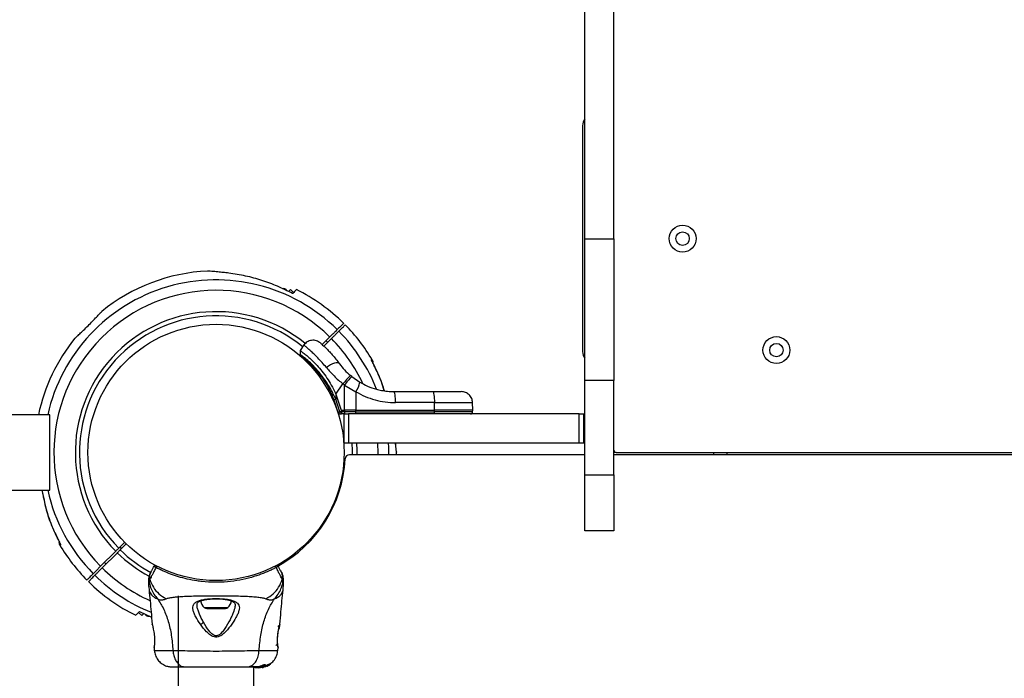
# Model space of a CAD drawing. Units: millimetres. Extents: x 2010 to 14193, y 1889 to 13004.
# Drawn here: x 5680 to 6119, y 6332 to 6626 of the extents above; entities that cross this region are included whole.
import ezdxf

# ---------------------------------------------------------------- set-up
doc = ezdxf.new("R2010")
doc.units = ezdxf.units.MM
doc.header["$LTSCALE"] = 500

msp = doc.modelspace()

# ---------------------------------------------------------------- linework, layer by layer
at = {"color": 7, "linetype": 'Continuous', "lineweight": 25}
for p, q in [((5932.1, 6528.39), (5932.1, 7228.91)), ((5945.1, 6528.39), (5945.1, 7226.87)), ((5931.1, 6578.87), (5931.1, 6478.12)), ((5932.1, 6528.39), (5945.1, 6528.39)), ((5932.1, 6465.18), (5932.1, 6528.39)), ((5945.1, 6528.39), (5945.1, 6465.18)), ((5800.75, 6505.87), (5799.85, 6504.97)), ((5802.16, 6504.45), (5800.75, 6505.87)), ((5818.39, 6484.62), (5814.98, 6481.21)), ((5815.72, 6480.53), (5819.1, 6483.91)), ((5806.81, 6481.08), (5805.06, 6478.57)), ((5817.4, 6482.22), (5816.69, 6482.92)), ((5805.06, 6478.59), (5805.07, 6476.89)), ((5807.97, 6474.2), (5807.55, 6473.78)), ((5808.26, 6473.07), (5808.71, 6473.53)), ((5838.41, 6471.35), (5838.37, 6471.43)), ((5828.11, 6466.96), (5827.57, 6467.4)), ((5828.11, 6466.96), (5831.75, 6464.43)), ((5821.03, 6459.12), (5824.22, 6463.68)), ((5824.84, 6463.16), (5824.22, 6463.68)), ((5824.85, 6452.03), (5824.84, 6463.16)), ((5824.84, 6463.16), (5825.59, 6462.67)), ((5825.59, 6462.67), (5829.94, 6460.21)), ((5945.1, 6465.18), (5932.1, 6465.18)), ((5932.1, 6423.12), (5932.1, 6465.18)), ((5945.1, 6423.12), (5945.1, 6465.18)), ((5821.03, 6459.12), (5823.49, 6452.03)), ((5821.03, 6459.12), (5821.03, 6456.95)), ((5829.94, 6460.21), (5829.95, 6452.03)), ((5846.98, 6460.28), (5864.28, 6460.28)), ((5820.15, 6456.81), (5820.24, 6456.62)), ((5820.18, 6456.59), (5821.94, 6451.04)), ((5822.8, 6451.27), (5821.03, 6456.95)), ((5865.01, 6455.37), (5847.71, 6455.37)), ((5865.01, 6452.03), (5865.01, 6455.37)), ((5882.09, 6452.03), (5882.03, 6455.37)), ((5693.4, 6449.97), (5583.4, 6449.97)), ((5693.4, 6416.27), (5693.4, 6449.97)), ((5823.49, 6451.27), (5822.8, 6451.27)), ((5822.91, 6450.28), (5823.57, 6450.28)), ((5823.49, 6452.03), (5824.85, 6452.03)), ((5823.49, 6452.03), (5823.49, 6451.27)), ((5824.85, 6451.27), (5823.49, 6451.27)), ((5824.75, 6450.28), (5823.57, 6450.28)), ((5824.75, 6437.28), (5824.75, 6450.28)), ((5824.75, 6450.28), (5826.75, 6450.28)), ((5825.6, 6452.03), (5824.85, 6452.03)), ((5824.85, 6452.03), (5824.85, 6451.27)), ((5829.95, 6451.27), (5824.85, 6451.27)), ((5829.95, 6452.03), (5825.6, 6452.03)), ((5826.75, 6450.28), (5826.75, 6437.28)), ((5929.6, 6450.28), (5826.75, 6450.28)), ((5829.95, 6451.27), (5829.95, 6452.03)), ((5829.95, 6452.03), (5865.01, 6452.03)), ((5829.95, 6451.27), (5865.01, 6451.27)), ((5865.01, 6451.27), (5865.01, 6452.03)), ((5882.09, 6452.03), (5865.01, 6452.03)), ((5882.08, 6451.27), (5882.09, 6452.03)), ((5929.6, 6437.28), (5929.6, 6450.28)), ((5929.6, 6450.28), (5931.6, 6450.28)), ((5931.6, 6450.28), (5931.6, 6437.28)), ((5931.6, 6450.28), (5932.1, 6450.28)), ((5710.53, 6436.12), (5710.45, 6436.12)), ((5826.75, 6437.28), (5824.75, 6437.28)), ((5929.6, 6437.28), (5826.75, 6437.28)), ((5848.07, 6433.27), (5847.71, 6437.28)), ((5931.6, 6437.28), (5929.6, 6437.28)), ((5932.1, 6437.28), (5931.6, 6437.28)), ((5932.1, 6432.12), (5827.18, 6432.12)), ((5946.1, 6433.12), (5945.1, 6433.12)), ((6315.05, 6432.12), (5945.1, 6432.12)), ((5946.1, 6433.12), (6689.1, 6433.12)), ((5989.6, 6433.12), (5989.6, 6432.12)), ((5995.6, 6432.12), (5995.6, 6433.12)), ((5710.45, 6430.12), (5710.53, 6430.12)), ((5932.1, 6423.12), (5945.1, 6423.12)), ((5932.1, 6398.12), (5932.1, 6423.12)), ((5945.1, 6423.12), (5945.1, 6398.12)), ((5583.4, 6416.27), (5693.4, 6416.27)), ((5690.52, 6413.27), (5690.52, 6413.25)), ((5945.1, 6398.12), (5932.1, 6398.12)), ((5696.79, 6394.9), (5696.84, 6394.82)), ((5726.95, 6393.17), (5724.16, 6390.39)), ((5724.87, 6389.68), (5727.65, 6392.47)), ((5722.85, 6389.08), (5716.11, 6382.34)), ((5716.81, 6381.63), (5723.56, 6388.37)), ((5725.48, 6390.29), (5724.77, 6391)), ((5717.8, 6384.03), (5718.51, 6383.33)), ((5740.75, 6381.81), (5740.69, 6381.85)), ((5740.69, 6381.84), (5740.72, 6381.77)), ((5740.75, 6381.81), (5740.72, 6381.77)), ((5740.77, 6381.8), (5740.75, 6381.81)), ((5741.37, 6382.28), (5741.42, 6382.26)), ((5741.42, 6382.26), (5741.44, 6382.25)), ((5796.74, 6379.65), (5797.06, 6379.11)), ((5737.6, 6373.28), (5737.69, 6371.62)), ((5797.51, 6371.62), (5797.6, 6373.28)), ((5750.75, 6369.12), (5750.75, 5428.82)), ((5733.04, 6361.79), (5734.46, 6360.38)), ((5733.47, 6362.22), (5738.83, 6359.66)), ((5734.46, 6360.38), (5735.35, 6361.28)), ((5763.45, 6363.53), (5771.76, 6363.53)), ((5739.15, 6356.41), (5739.12, 6356.54)), ((5796.09, 6356.54), (5796.07, 6356.47)), ((5739.94, 6346.17), (5740.06, 6344.75)), ((5795.15, 6344.75), (5795.27, 6346.17)), ((5795.19, 6346.73), (5795.21, 6346.54)), ((5795.25, 6346.35), (5795.25, 6346.36)), ((5791.48, 6338.83), (5791.68, 6338.85)), ((5791.48, 6338.46), (5791.48, 6338.83)), ((5791.68, 6338.85), (5791.68, 6338.85)), ((5791.68, 6338.85), (5791.68, 6338.49)), ((5791.69, 6338.49), (5791.69, 6338.85)), ((5784.45, 5419.17), (5784.45, 6337.43)), ((5785.03, 6337.43), (5785.03, 6337.13)), ((5785.03, 6337.13), (5785.12, 6337.13)), ((5785.12, 6337.13), (5785.12, 6337.43)), ((5786.39, 6337.13), (5785.12, 6337.13)), ((5785.88, 6337.45), (5785.88, 6337.14)), ((5786.57, 6337.15), (5786.39, 6337.13)), ((5786.64, 6337.13), (5786.39, 6337.13)), ((5786.89, 6337.28), (5786.46, 6337.28)), ((5786.64, 6337.13), (5788.19, 6337.28)), ((5787.15, 6337.13), (5786.8, 6337.13)), ((5787.8, 6337.28), (5787.42, 6337.28)), ((5787.5, 6337.15), (5788.49, 6337.28)), ((5787.95, 6337.28), (5787.52, 6337.24)), ((5789.68, 6337.81), (5787.95, 6337.28)), ((5787.95, 6337.28), (5788.19, 6337.28)), ((5788.16, 6337.19), (5788.62, 6337.26)), ((5788.19, 6337.28), (5789.82, 6337.77)), ((5788.67, 6337.28), (5788.32, 6337.22)), ((5788.49, 6337.28), (5789.83, 6337.68)), ((5788.62, 6337.26), (5788.72, 6337.28)), ((5790.09, 6337.82), (5789.34, 6337.59)), ((5789.58, 6338.08), (5789.58, 6338.45)), ((5789.68, 6338.15), (5789.68, 6337.81)), ((5789.75, 6338.02), (5790.09, 6338.16)), ((5789.79, 6338.19), (5789.9, 6338.16)), ((5789.79, 6337.85), (5789.79, 6338.19)), ((5789.9, 6337.82), (5789.79, 6337.85)), ((5789.9, 6338.16), (5789.9, 6338.15)), ((5789.9, 6338.16), (5789.9, 6337.82)), ((5789.9, 6337.81), (5789.9, 6338.15)), ((5790.09, 6338.16), (5790.09, 6337.82)), ((5790.26, 6337.76), (5790.5, 6337.83)), ((5790.3, 6337.8), (5790.32, 6337.79)), ((5790.33, 6337.79), (5790.33, 6337.86)), ((5790.61, 6337.88), (5790.84, 6338.03)), ((5790.78, 6338.04), (5790.96, 6338.07)), ((5790.84, 6338.03), (5790.84, 6338.03)), ((5791.07, 6338.12), (5791.6, 6338.43)), ((5791.68, 6338.49), (5791.48, 6338.46))]:
    msp.add_line(p, q, dxfattribs=at)
at = {"color": 8, "linetype": 'Continuous', "lineweight": 25}
for p, q in [((5837.22, 6474.46), (5837.26, 6474.44)), ((5882.08, 6451.27), (5865.01, 6451.27)), ((5848.15, 6432.12), (5848.07, 6433.27)), ((5690.52, 6413.25), (5690.62, 6413.09)), ((5697.98, 6391.79), (5697.94, 6391.81)), ((5762.33, 6363.97), (5772.87, 6363.97)), ((5739.95, 6346.17), (5739.95, 6346.36)), ((5795.25, 6346.24), (5795.26, 6346.17)), ((5790.5, 6337.93), (5790.5, 6337.83)), ((5790.61, 6337.98), (5790.61, 6337.88))]:
    msp.add_line(p, q, dxfattribs=at)
at = {"color": 7, "linetype": 'Continuous', "lineweight": 25, "flags": 128}
for points in [[(5822.72, 6472.63), (5822.37, 6472.92), (5821.84, 6473.07), (5821.18, 6473.06), (5820.4, 6472.89), (5819.54, 6472.58), (5818.64, 6472.14), (5817.74, 6471.59), (5816.89, 6470.95)], [(5847.71, 6455.37), (5847.69, 6456.33), (5847.65, 6457.25), (5847.58, 6458.1), (5847.49, 6458.85), (5847.38, 6459.45), (5847.26, 6459.91), (5847.12, 6460.19), (5846.98, 6460.28)], [(5864.28, 6460.28), (5864.42, 6460.19), (5864.55, 6459.91), (5864.68, 6459.45), (5864.79, 6458.85), (5864.88, 6458.1), (5864.95, 6457.25), (5864.99, 6456.33), (5865.01, 6455.37)]]:
    msp.add_lwpolyline(points, dxfattribs=at)
at = {"color": 8, "linetype": 'Continuous', "lineweight": 25, "flags": 128}
for points in [[(5828.53, 6432.12), (5828.53, 6434.04), (5828.4, 6437.28)], [(5830.26, 6437.28), (5830.39, 6434.07), (5830.39, 6432.12)], [(5839.92, 6432.12), (5839.93, 6432.87), (5839.81, 6437.28)], [(5844.46, 6437.28), (5844.53, 6435.49), (5844.56, 6432.12)], [(5848.09, 6433.43), (5848.09, 6433.42), (5848.07, 6433.27)]]:
    msp.add_lwpolyline(points, dxfattribs=at)
at = {"color": 7, "linetype": 'Continuous', "lineweight": 25}
for centre, radius in [((5975.75, 6528.5), 6), ((5975.75, 6528.5), 3), ((5767.6, 6433.12), 57.15), ((6017.6, 6478.77), 6), ((6017.6, 6478.77), 3)]:
    msp.add_circle(centre, radius, dxfattribs=at)
for centre, radius, start, end in [((5936.1, 6578.87), 5, 143.1301, 180), ((5767.6, 6433.12), 81, 92.6775, 129.0457), ((5767.6, 6433.12), 81, 45.3532, 63.733), ((5767.6, 6433.12), 72.33, 45.3961, 224.6039), ((5767.6, 6433.12), 81, 30.672, 44.6463), ((5767.6, 6433.12), 81, 141.016, 167.9934), ((5936.1, 6478.12), 5, 180, 216.8699), ((5856.7, 6437.77), 41.55, 134.5016, 141.4238), ((5857.82, 6438.08), 41.43, 135.8173, 142.7541), ((5821.94, 6466.14), 9.96, 323.4324, 350.0922), ((5824.43, 6447.61), 9.94, 110.0046, 115.3017), ((5822.91, 6451.28), 1, 193.8352, 270), ((5825.19, 6451.03), 2.4, 174.1859, 198.1268), ((5834.78, 6451.02), 9.93, 178.5795, 184.3015), ((5828.14, 6451.03), 1.83, 335.7713, 7.576), ((5863.2, 6451.03), 1.83, 335.7713, 7.576), ((5827.18, 6430.12), 2, 90, 177.1172), ((5946.1, 6434.12), 1, 180, 270), ((5767.6, 6433.12), 57.65, 298.5067, 357.1172), ((5767.6, 6433.12), 81, 210.672, 224.6463), ((5740.49, 6382.17), 0.5, 62.2402, 150), ((5741.26, 6381.78), 0.498, 69.2682, 178.2847), ((5793.94, 6381.78), 0.498, 1.7157, 110.7303), ((5794.71, 6382.17), 0.5, 30, 117.7598), ((5767.6, 6433.12), 81, 225.3532, 243.733), ((5765.96, 6367.93), 5.38, 191.0889, 227.529), ((5769.24, 6367.93), 5.38, 312.471, 349.0644), ((5763.45, 6365.19), 1.65, 227.529, 270), ((5771.76, 6365.19), 1.65, 270, 312.471)]:
    msp.add_arc(centre, radius, start, end, dxfattribs=at)
at = {"color": 8, "linetype": 'Continuous', "lineweight": 25}
for radius, start, end in [(76.97, 45.3722, 167.3544), (62.79, 50.6362, 224.5438), (60.94, 50.6463, 224.5299), (72.33, 25.0531, 44.6039), (76.97, 21.4767, 44.6278), (76.97, 192.6456, 224.6278), (62.79, 225.4562, 241.5598), (60.94, 225.4701, 241.5455), (76.97, 225.3722, 247.8538), (72.33, 225.3961, 245.8859)]:
    msp.add_arc((5767.6, 6433.12), radius, start, end, dxfattribs=at)
at = {"color": 7, "linetype": 'Continuous', "lineweight": 25}
for points, knots in [([(5773.27, 6513.11), (5772.44, 6513.21), (5770.76, 6513.4), (5768.17, 6513.66), (5765.79, 6513.88), (5764.27, 6514), (5763.67, 6514.04), (5763.8, 6514.03), (5763.82, 6514.03)], [0, 0, 0, 0, 0.182591, 0.368853, 0.61294, 0.810928, 0.976666, 1, 1, 1, 1]), ([(5801.74, 6504.03), (5799.52, 6505.14), (5795.07, 6507.37), (5788.03, 6509.95), (5780.75, 6511.99), (5775.77, 6512.73), (5773.27, 6513.11)], [0, 0, 0, 0, 0.2441878, 0.4905521, 0.7440077, 1, 1, 1, 1]), ([(5799.07, 6505.6), (5798.96, 6505.7), (5798.73, 6505.9), (5798.26, 6506.09), (5797.75, 6506.2), (5797.41, 6506.17), (5797.27, 6506.16)], [0, 0, 0, 0, 0.2157959, 0.4701458, 0.7798778, 1, 1, 1, 1]), ([(5803.43, 6505.72), (5803.44, 6505.73), (5803.45, 6505.74), (5803.19, 6505.48), (5802.65, 6504.95), (5802.09, 6504.39), (5801.76, 6504.05), (5801.74, 6504.03)], [0, 0, 0, 0, 0.146772, 0.421105, 0.701417, 0.98379, 1, 1, 1, 1]), ([(5704.64, 6484.08), (5704.64, 6484.08), (5704.52, 6483.97), (5704.94, 6484.36), (5705.93, 6485.26), (5707.55, 6486.77), (5709.48, 6488.64), (5711.54, 6490.69), (5713.48, 6492.69), (5715.11, 6494.41), (5716.19, 6495.58), (5716.69, 6496.14), (5716.61, 6496.04), (5716.59, 6496.02)], [0, 0, 0, 0, 0.002806, 0.110047, 0.217288, 0.324631, 0.432023, 0.539329, 0.64655, 0.75382, 0.861196, 0.968569, 1, 1, 1, 1]), ([(5824.52, 6490.75), (5824.47, 6490.7), (5824.38, 6490.6), (5823.59, 6489.82), (5822.63, 6488.86), (5821.88, 6488.11), (5821.67, 6487.9)], [0, 0, 0, 0, 0.294184, 0.5893895, 0.8836566, 1, 1, 1, 1]), ([(5822.38, 6487.19), (5823, 6487.82), (5824.27, 6489.08), (5825.01, 6489.82), (5825.26, 6490.07), (5825.22, 6490.03), (5825.21, 6490.03)], [0, 0, 0, 0, 0.368201, 0.74393, 0.961761, 1, 1, 1, 1]), ([(5821.67, 6487.9), (5821.49, 6487.72), (5821.12, 6487.35), (5820.16, 6486.39), (5819.21, 6485.43), (5818.6, 6484.83), (5818.39, 6484.62)], [0, 0, 0, 0, 0.283583, 0.567165, 0.850751, 1, 1, 1, 1]), ([(5819.1, 6483.91), (5819.5, 6484.31), (5820.29, 6485.11), (5821.35, 6486.16), (5822.04, 6486.85), (5822.29, 6487.11), (5822.38, 6487.19)], [0, 0, 0, 0, 0.283593, 0.567187, 0.850777, 1, 1, 1, 1]), ([(5814.14, 6481.95), (5813.58, 6482.33), (5812.73, 6482.91), (5811.35, 6483.18), (5810.25, 6483.17), (5809.18, 6482.91), (5807.9, 6482.31), (5807.22, 6481.53), (5806.78, 6481.03)], [0, 0, 0, 0, 0.238023, 0.367437, 0.5, 0.632563, 0.761977, 1, 1, 1, 1]), ([(5814.14, 6481.95), (5814.17, 6481.92), (5814.23, 6481.87), (5814.75, 6481.42), (5815.55, 6480.69), (5816.64, 6479.67), (5817.96, 6478.35), (5819.45, 6476.72), (5821.07, 6474.83), (5822.17, 6473.37), (5822.72, 6472.63)], [0, 0, 0, 0, 0.120699, 0.242644, 0.364597, 0.488861, 0.613896, 0.741014, 0.870026, 1, 1, 1, 1]), ([(5805.07, 6476.9), (5805.12, 6476.81), (5805.2, 6476.65), (5805.8, 6476.12), (5806.1, 6475.86)], [0, 0, 0, 0, 0.50226, 1, 1, 1, 1]), ([(5805.11, 6478.53), (5805.1, 6478.55), (5805.02, 6478.6), (5805.47, 6478.29), (5806.45, 6477.57), (5807.96, 6476.39), (5809.88, 6474.74), (5812.03, 6472.64), (5814.32, 6470.08), (5816.52, 6467.2), (5818.59, 6463.98), (5820.06, 6461.26), (5820.81, 6459.59), (5821.03, 6459.12)], [0, 0, 0, 0, 0.029968, 0.13746, 0.242197, 0.350002, 0.454063, 0.561368, 0.661494, 0.764745, 0.861516, 0.960814, 1, 1, 1, 1]), ([(5806.1, 6475.86), (5806.12, 6475.84), (5806.44, 6475.56), (5807.28, 6474.86), (5808.28, 6473.92), (5808.62, 6473.59)], [0, 0, 0, 0, 0.048881, 0.674214, 1, 1, 1, 1]), ([(5808.62, 6473.59), (5808.95, 6473.3), (5809.47, 6472.83), (5810.14, 6472.1), (5810.4, 6471.82)], [0, 0, 0, 0, 0.625561, 1, 1, 1, 1]), ([(5808.78, 6473.33), (5809.49, 6472.65), (5810.92, 6471.29), (5813.46, 6468.4), (5815.98, 6464.92), (5818.33, 6460.95), (5819.56, 6458.05), (5820.18, 6456.59)], [0, 0, 0, 0, 0.199641, 0.401143, 0.600483, 0.800573, 1, 1, 1, 1]), ([(5816.89, 6470.95), (5817.97, 6469.69), (5820.15, 6467.18), (5822.86, 6464.84), (5824.22, 6463.68)], [0, 0, 0, 0, 0.499841, 1, 1, 1, 1]), ([(5822.72, 6472.63), (5823.41, 6471.73), (5824.8, 6469.92), (5826.65, 6468.24), (5827.57, 6467.4)], [0, 0, 0, 0, 0.5021922, 1, 1, 1, 1]), ([(5838.37, 6471.43), (5838.07, 6472.01), (5837.69, 6472.73), (5837.27, 6473.56), (5837.11, 6473.92), (5836.98, 6474.21), (5836.91, 6474.43), (5836.89, 6474.63), (5837.11, 6474.48), (5837.18, 6474.47), (5837.22, 6474.46)], [0, 0, 0, 0, 0.250166, 0.312339, 0.375017, 0.437306, 0.499873, 0.561866, 0.749721, 1, 1, 1, 1]), ([(5837.57, 6473.27), (5837.58, 6473.39), (5837.59, 6473.72), (5837.46, 6474.13), (5837.3, 6474.37), (5837.26, 6474.44)], [0, 0, 0, 0, 0.279084, 0.817197, 1, 1, 1, 1]), ([(5838.43, 6471.36), (5838.26, 6471.67), (5837.98, 6472.21), (5837.68, 6472.79), (5837.56, 6473.06), (5837.49, 6473.21), (5837.46, 6473.29), (5837.48, 6473.27), (5837.48, 6473.26)], [0, 0, 0, 0, 0.324449, 0.560656, 0.6666, 0.764043, 0.921191, 1, 1, 1, 1]), ([(5842.75, 6460.61), (5842.43, 6461.61), (5841.68, 6463.99), (5840.32, 6467.37), (5839.18, 6469.71), (5838.68, 6470.72)], [0, 0, 0, 0, 0.290431, 0.693835, 1, 1, 1, 1]), ([(5831.75, 6464.43), (5832.89, 6463.82), (5835.25, 6462.55), (5838.53, 6461.43), (5841.51, 6460.75), (5844.13, 6460.36), (5846, 6460.31), (5846.98, 6460.28)], [0, 0, 0, 0, 0.24093, 0.501893, 0.648859, 0.814895, 1, 1, 1, 1]), ([(5829.94, 6460.21), (5831.32, 6459.47), (5834.07, 6457.99), (5838.51, 6456.5), (5843.07, 6455.54), (5846.16, 6455.43), (5847.71, 6455.37)], [0, 0, 0, 0, 0.251354, 0.502003, 0.750222, 1, 1, 1, 1]), ([(5864.28, 6460.28), (5865.16, 6460.28), (5866.9, 6460.28), (5869.34, 6460.28), (5871.55, 6460.28), (5873.47, 6460.28), (5875.02, 6460.28), (5876.16, 6460.28), (5876.89, 6460.28), (5876.98, 6460.28), (5877.03, 6460.28)], [0, 0, 0, 0, 0.125874, 0.250541, 0.375778, 0.500345, 0.625652, 0.750164, 0.8755, 1, 1, 1, 1]), ([(5882.03, 6455.37), (5881.95, 6455.99), (5881.83, 6456.94), (5881.2, 6458.09), (5880.56, 6458.87), (5879.76, 6459.5), (5878.61, 6460.11), (5877.65, 6460.21), (5877.03, 6460.28)], [0, 0, 0, 0, 0.239697, 0.368515, 0.5, 0.631485, 0.760303, 1, 1, 1, 1]), ([(5821.94, 6451.04), (5821.95, 6451.05), (5821.97, 6451.06), (5822.17, 6451.11), (5822.46, 6451.18), (5822.69, 6451.24), (5822.8, 6451.27)], [0, 0, 0, 0, 0.241429, 0.5, 0.758571, 1, 1, 1, 1]), ([(5823.49, 6451.27), (5823.49, 6451.15), (5823.49, 6450.95), (5823.5, 6450.72), (5823.52, 6450.52), (5823.54, 6450.35), (5823.55, 6450.29), (5823.56, 6450.28), (5823.57, 6450.28), (5823.57, 6450.28), (5823.57, 6450.28)], [0, 0, 0, 0, 0.2389758, 0.3679594, 0.4999765, 0.7490914, 0.9318975, 0.9792749, 0.9928814, 1, 1, 1, 1]), ([(5881.08, 6450.28), (5881.2, 6450.29), (5881.4, 6450.31), (5881.63, 6450.44), (5881.79, 6450.56), (5881.92, 6450.72), (5882.04, 6450.95), (5882.07, 6451.15), (5882.08, 6451.27)], [0, 0, 0, 0, 0.239577, 0.368438, 0.5, 0.631562, 0.760423, 1, 1, 1, 1]), ([(5847.85, 6435.75), (5847.84, 6435.95), (5847.81, 6436.45), (5847.73, 6436.97), (5847.69, 6437.28)], [0, 0, 0, 0, 0.386451, 1, 1, 1, 1]), ([(5848.12, 6432.89), (5848.12, 6432.95), (5848.11, 6433.11), (5848.1, 6433.3), (5848.09, 6433.41)], [0, 0, 0, 0, 0.379538, 1, 1, 1, 1]), ([(5848.18, 6432.12), (5848.17, 6432.19), (5848.15, 6432.4), (5848.13, 6432.69), (5848.12, 6432.89)], [0, 0, 0, 0, 0.281802, 1, 1, 1, 1]), ([(5689.89, 6416.27), (5689.99, 6415.83), (5690.19, 6414.94), (5690.4, 6413.91), (5690.5, 6413.38), (5690.51, 6413.27)], [0, 0, 0, 0, 0.4356353, 0.8798691, 1, 1, 1, 1]), ([(5690.58, 6413.26), (5690.72, 6412.47), (5691.1, 6410.29), (5692.05, 6406.75), (5693.4, 6402.63), (5694.88, 6398.87), (5696.03, 6396.54), (5696.52, 6395.53)], [0, 0, 0, 0, 0.130758, 0.359413, 0.590326, 0.823234, 1, 1, 1, 1]), ([(5690.62, 6413.09), (5690.94, 6411.53), (5691.73, 6407.66), (5693.69, 6401.5), (5695.78, 6397.06), (5696.84, 6394.82)], [0, 0, 0, 0, 0.250205, 0.622438, 1, 1, 1, 1]), ([(5696.78, 6394.89), (5696.94, 6394.58), (5697.22, 6394.03), (5697.52, 6393.45), (5697.65, 6393.19), (5697.71, 6393.04), (5697.74, 6392.95), (5697.73, 6392.98), (5697.72, 6392.99)], [0, 0, 0, 0, 0.324449, 0.560656, 0.6666, 0.764043, 0.921191, 1, 1, 1, 1]), ([(5696.84, 6394.82), (5697.14, 6394.24), (5697.51, 6393.52), (5697.93, 6392.69), (5698.1, 6392.33), (5698.22, 6392.04), (5698.29, 6391.82), (5698.32, 6391.62), (5698.09, 6391.77), (5698.02, 6391.78), (5697.98, 6391.79)], [0, 0, 0, 0, 0.250166, 0.312339, 0.375017, 0.437306, 0.499873, 0.561866, 0.749721, 1, 1, 1, 1]), ([(5697.63, 6393), (5697.63, 6392.88), (5697.62, 6392.54), (5697.75, 6392.12), (5697.91, 6391.88), (5697.95, 6391.81)], [0, 0, 0, 0, 0.295482, 0.821355, 1, 1, 1, 1]), ([(5724.16, 6390.39), (5724.16, 6390.39), (5724.09, 6390.32), (5723.94, 6390.17), (5723.63, 6389.86), (5723.27, 6389.5), (5722.98, 6389.21), (5722.85, 6389.08)], [0, 0, 0, 0, 0.016933, 0.300915, 0.478646, 0.762651, 1, 1, 1, 1]), ([(5723.56, 6388.37), (5723.59, 6388.4), (5723.78, 6388.6), (5724.07, 6388.89), (5724.43, 6389.25), (5724.7, 6389.52), (5724.82, 6389.63), (5724.87, 6389.68)], [0, 0, 0, 0, 0.060001, 0.343911, 0.52162, 0.805515, 1, 1, 1, 1]), ([(5712.82, 6379.05), (5712.2, 6378.43), (5710.94, 6377.17), (5710.19, 6376.42), (5709.95, 6376.18), (5709.99, 6376.22), (5709.99, 6376.22)], [0, 0, 0, 0, 0.368201, 0.74393, 0.961761, 1, 1, 1, 1]), ([(5710.68, 6375.5), (5710.73, 6375.55), (5710.83, 6375.64), (5711.61, 6376.43), (5712.58, 6377.39), (5713.32, 6378.14), (5713.53, 6378.35)], [0, 0, 0, 0, 0.294184, 0.5893895, 0.8836566, 1, 1, 1, 1]), ([(5716.11, 6382.34), (5715.71, 6381.94), (5714.91, 6381.14), (5713.86, 6380.09), (5713.17, 6379.4), (5712.91, 6379.14), (5712.82, 6379.05)], [0, 0, 0, 0, 0.283593, 0.567187, 0.850777, 1, 1, 1, 1]), ([(5713.53, 6378.35), (5713.72, 6378.53), (5714.09, 6378.9), (5715.04, 6379.86), (5716, 6380.81), (5716.6, 6381.42), (5716.81, 6381.63)], [0, 0, 0, 0, 0.283583, 0.567165, 0.850751, 1, 1, 1, 1]), ([(5740.77, 6381.8), (5740.46, 6381.19), (5739.86, 6379.97), (5739.14, 6378.53), (5738.55, 6377.43), (5738.21, 6376.91), (5738.08, 6376.78), (5738.04, 6376.75), (5738.04, 6376.75)], [0, 0, 0, 0, 0.211685, 0.42373, 0.665973, 0.908215, 0.999996, 1, 1, 1, 1]), ([(5738.15, 6379.11), (5738.16, 6379.13), (5738.19, 6379.19), (5738.31, 6379.38), (5738.41, 6379.56), (5738.46, 6379.65)], [0, 0, 0, 0, 0.331552, 0.665784, 1, 1, 1, 1]), ([(5738.46, 6379.65), (5738.56, 6379.83), (5738.76, 6380.17), (5739.34, 6381.17), (5739.85, 6382.06), (5740.06, 6382.42)], [0, 0, 0, 0, 0.367113, 0.744879, 1, 1, 1, 1]), ([(5740.69, 6381.84), (5740.63, 6381.89), (5740.23, 6382.15), (5740.04, 6382.34), (5740.06, 6382.41), (5740.06, 6382.42)], [0, 0, 0, 0, 0.132591, 0.830132, 1, 1, 1, 1]), ([(5740.69, 6381.85), (5740.7, 6381.9), (5740.72, 6382.01), (5740.82, 6382.16), (5740.95, 6382.26), (5741.1, 6382.33), (5741.22, 6382.33), (5741.31, 6382.31), (5741.35, 6382.29), (5741.37, 6382.28)], [0, 0, 0, 0, 0.170809, 0.341619, 0.512428, 0.683238, 0.854047, 0.930432, 1, 1, 1, 1]), ([(5740.69, 6381.85), (5740.69, 6381.85), (5740.69, 6381.85), (5740.69, 6381.85), (5740.69, 6381.84), (5740.69, 6381.84)], [0, 0, 0, 0, 0.256545, 0.604132, 1, 1, 1, 1]), ([(5740.73, 6382.62), (5740.75, 6382.61), (5740.78, 6382.59), (5741.05, 6382.45), (5741.31, 6382.31), (5741.37, 6382.28)], [0, 0, 0, 0, 0.428049, 0.87093, 1, 1, 1, 1]), ([(5794.44, 6381.8), (5793.98, 6381.56), (5793.05, 6381.08), (5790.88, 6380.06), (5787.74, 6378.77), (5783.33, 6377.31), (5778.25, 6376.12), (5772.71, 6375.34), (5767.03, 6375.13), (5762.44, 6375.39), (5758.35, 6375.92), (5754.74, 6376.61), (5750.79, 6377.66), (5747.22, 6378.88), (5744.42, 6380.03), (5742.27, 6381.02), (5741.27, 6381.54), (5740.77, 6381.8)], [0, 0, 0, 0, 0.045234, 0.090472, 0.169947, 0.249478, 0.335932, 0.422459, 0.508535, 0.594607, 0.632217, 0.700195, 0.768145, 0.835298, 0.902425, 0.951215, 1, 1, 1, 1]), ([(5793.76, 6382.25), (5793.91, 6382.32), (5794.38, 6382.56), (5794.44, 6382.59), (5794.48, 6382.62)], [0, 0, 0, 0, 0.3043454, 1, 1, 1, 1]), ([(5795.14, 6382.42), (5795.12, 6382.35), (5795.1, 6382.24), (5794.59, 6381.9), (5794.44, 6381.8)], [0, 0, 0, 0, 0.690421, 1, 1, 1, 1]), ([(5797.16, 6376.75), (5797.16, 6376.75), (5797.11, 6376.79), (5796.96, 6376.97), (5796.59, 6377.55), (5796.03, 6378.59), (5795.34, 6379.97), (5794.74, 6381.19), (5794.44, 6381.8)], [0, 0, 0, 0, 0.000004, 0.145958, 0.361097, 0.57623, 0.788296, 1, 1, 1, 1]), ([(5795.14, 6382.42), (5795.35, 6382.06), (5795.86, 6381.18), (5796.44, 6380.18), (5796.64, 6379.83), (5796.74, 6379.65)], [0, 0, 0, 0, 0.255236, 0.622262, 1, 1, 1, 1]), ([(5737.6, 6373.28), (5737.6, 6373.28), (5737.6, 6373.19), (5737.6, 6373.49), (5737.6, 6374.21), (5737.6, 6375.47), (5737.6, 6376.56), (5737.6, 6377.09)], [0, 0, 0, 0, 0.000093, 0.252651, 0.505332, 0.756361, 1, 1, 1, 1]), ([(5737.61, 6376.96), (5737.61, 6376.96), (5737.61, 6377), (5737.6, 6377.04), (5737.6, 6377.09), (5737.6, 6377.09)], [0, 0, 0, 0, 0.00004, 0.99996, 1, 1, 1, 1]), ([(5737.61, 6376.96), (5737.67, 6376.25), (5737.81, 6374.66), (5738.56, 6372.27), (5739.8, 6369.86), (5740.99, 6368.49), (5741.59, 6367.81)], [0, 0, 0, 0, 0.209442, 0.472952, 0.736475, 1, 1, 1, 1]), ([(5738.04, 6376.75), (5738.04, 6376.75), (5737.97, 6376.73), (5737.83, 6376.72), (5737.68, 6376.78), (5737.63, 6376.89), (5737.61, 6376.96), (5737.61, 6376.96)], [0, 0, 0, 0, 0.000007, 0.33198, 0.666332, 0.999993, 1, 1, 1, 1]), ([(5738.04, 6376.75), (5738.07, 6376.65), (5738.43, 6375.34), (5739.53, 6372.93), (5741.98, 6369.91), (5744.21, 6368.54), (5745.32, 6367.85)], [0, 0, 0, 0, 0.02838, 0.352236, 0.676143, 1, 1, 1, 1]), ([(5789.88, 6367.85), (5791, 6368.54), (5793.22, 6369.91), (5795.67, 6372.93), (5796.77, 6375.34), (5797.13, 6376.65), (5797.16, 6376.75)], [0, 0, 0, 0, 0.323857, 0.647764, 0.97162, 1, 1, 1, 1]), ([(5793.62, 6367.81), (5794.21, 6368.49), (5795.41, 6369.86), (5796.64, 6372.27), (5797.39, 6374.66), (5797.53, 6376.25), (5797.59, 6376.96)], [0, 0, 0, 0, 0.263525, 0.527048, 0.790558, 1, 1, 1, 1]), ([(5797.59, 6376.96), (5797.59, 6376.96), (5797.58, 6376.91), (5797.56, 6376.85), (5797.49, 6376.76), (5797.37, 6376.72), (5797.24, 6376.73), (5797.16, 6376.75), (5797.16, 6376.75)], [0, 0, 0, 0, 0.000007, 0.244231, 0.335748, 0.669078, 0.999993, 1, 1, 1, 1]), ([(5797.6, 6377.09), (5797.6, 6377.09), (5797.6, 6377.04), (5797.6, 6377), (5797.59, 6376.96), (5797.59, 6376.96)], [0, 0, 0, 0, 0.00004, 0.99996, 1, 1, 1, 1]), ([(5797.6, 6377.09), (5797.6, 6376.56), (5797.6, 6375.47), (5797.6, 6374.22), (5797.6, 6373.42), (5797.6, 6373.32), (5797.6, 6373.28)], [0, 0, 0, 0, 0.243638, 0.4946, 0.747308, 1, 1, 1, 1]), ([(5737.69, 6371.66), (5738.02, 6368.47), (5738.54, 6363.43), (5738.94, 6358.39), (5739.09, 6356.53)], [0, 0, 0, 0, 0.63255, 1, 1, 1, 1]), ([(5796.12, 6356.54), (5796.26, 6358.39), (5796.66, 6363.44), (5797.18, 6368.47), (5797.51, 6371.66)], [0, 0, 0, 0, 0.367189, 1, 1, 1, 1]), ([(5741.59, 6367.81), (5741.91, 6367.67), (5742.48, 6367.41), (5743.23, 6367.35), (5744.19, 6367.42), (5744.85, 6367.67), (5745.32, 6367.85)], [0, 0, 0, 0, 0.224113, 0.402747, 0.562991, 1, 1, 1, 1]), ([(5741.59, 6367.81), (5742.52, 6366.3), (5744.39, 6363.24), (5746.39, 6357.69), (5747.81, 6351.49), (5748.19, 6347.05), (5748.38, 6344.75)], [0, 0, 0, 0, 0.235167, 0.474985, 0.727597, 1, 1, 1, 1]), ([(5745.32, 6367.85), (5745.73, 6367.99), (5746.57, 6368.29), (5748.42, 6368.56), (5750.72, 6368.79), (5753.49, 6368.96), (5756.65, 6369.08), (5760.11, 6369.17), (5763.8, 6369.22), (5767.6, 6369.23), (5771.4, 6369.22), (5775.09, 6369.17), (5778.56, 6369.08), (5781.72, 6368.96), (5784.48, 6368.79), (5786.79, 6368.56), (5788.63, 6368.29), (5789.48, 6367.99), (5789.88, 6367.85)], [0, 0, 0, 0, 0.055707, 0.115623, 0.177747, 0.241267, 0.305456, 0.370168, 0.435004, 0.49999, 0.564968, 0.629861, 0.694525, 0.758753, 0.822253, 0.884378, 0.944293, 1, 1, 1, 1]), ([(5760.61, 6356.49), (5759.87, 6357.62), (5758.76, 6359.31), (5757.77, 6361.4), (5757.29, 6362.84), (5757.16, 6364.13), (5757.44, 6365.23), (5758.19, 6366.14), (5759.43, 6366.84), (5761.11, 6367.37), (5763.15, 6367.72), (5765.45, 6367.92), (5767.87, 6367.98), (5770.28, 6367.89), (5772.53, 6367.66), (5774.52, 6367.28), (5775.52, 6366.87), (5776.02, 6366.67)], [0, 0, 0, 0, 0.120713, 0.181091, 0.241446, 0.302104, 0.363417, 0.425329, 0.48816, 0.551652, 0.615588, 0.679842, 0.744236, 0.808708, 0.872893, 0.936675, 1, 1, 1, 1]), ([(5759.1, 6365.2), (5759.12, 6365.42), (5759.15, 6365.8), (5759.39, 6366.15), (5759.73, 6366.45), (5760.38, 6366.83), (5761.34, 6367.16), (5762.43, 6367.41), (5763.58, 6367.6), (5765.06, 6367.76), (5766.88, 6367.86), (5768.98, 6367.85), (5771.21, 6367.69), (5773.42, 6367.35), (5774.52, 6366.9), (5775.08, 6366.66)], [0, 0, 0, 0, 0.090717, 0.158619, 0.205491, 0.271597, 0.351197, 0.396989, 0.452372, 0.518534, 0.59529, 0.682472, 0.779493, 0.88545, 1, 1, 1, 1]), ([(5776.02, 6366.67), (5776.43, 6366.43), (5777.23, 6365.96), (5777.86, 6365.01), (5778.06, 6363.86), (5777.84, 6362.54), (5777.3, 6361.07), (5776.23, 6358.96), (5774.79, 6356.68), (5773.04, 6354.42), (5771.54, 6352.76), (5770.05, 6351.51), (5768.58, 6350.85), (5767.33, 6350.71), (5766.13, 6351.04), (5764.74, 6351.81), (5762.77, 6353.62), (5761.47, 6355.35), (5760.61, 6356.49)], [0, 0, 0, 0, 0.063345, 0.125909, 0.187533, 0.248685, 0.309589, 0.370435, 0.49264, 0.554535, 0.617238, 0.680878, 0.713711, 0.747114, 0.780324, 0.8128, 0.876312, 1, 1, 1, 1]), ([(5775.08, 6366.66), (5775.38, 6366.49), (5775.98, 6366.15), (5776.06, 6365.55), (5776.1, 6365.26)], [0, 0, 0, 0, 0.5024203, 1, 1, 1, 1]), ([(5786.82, 6344.75), (5787.02, 6347.05), (5787.4, 6351.49), (5788.82, 6357.69), (5790.81, 6363.24), (5792.69, 6366.3), (5793.62, 6367.81)], [0, 0, 0, 0, 0.272403, 0.525015, 0.764833, 1, 1, 1, 1]), ([(5789.88, 6367.85), (5790.36, 6367.66), (5790.96, 6367.43), (5791.81, 6367.36), (5792.31, 6367.38), (5792.91, 6367.48), (5793.37, 6367.69), (5793.62, 6367.81)], [0, 0, 0, 0, 0.436854, 0.55622, 0.683644, 0.825126, 1, 1, 1, 1]), ([(5731.77, 6360.53), (5731.77, 6360.52), (5731.75, 6360.51), (5732.02, 6360.77), (5732.55, 6361.3), (5733.11, 6361.86), (5733.45, 6362.2), (5733.47, 6362.22)], [0, 0, 0, 0, 0.146772, 0.421105, 0.701417, 0.98379, 1, 1, 1, 1]), ([(5736.14, 6360.65), (5736.24, 6360.55), (5736.47, 6360.35), (5736.95, 6360.15), (5737.45, 6360.05), (5737.8, 6360.07), (5737.94, 6360.08)], [0, 0, 0, 0, 0.215796, 0.470146, 0.779878, 1, 1, 1, 1]), ([(5739.12, 6356.54), (5739.12, 6356.51), (5739.14, 6356.45), (5739.25, 6355.99), (5739.41, 6355.29), (5739.54, 6354.65), (5739.6, 6354.33)], [0, 0, 0, 0, 0.2514, 0.502308, 0.751671, 1, 1, 1, 1]), ([(5760.61, 6356.49), (5760.74, 6356.54), (5760.98, 6356.63), (5761.36, 6356.85), (5761.7, 6357.1), (5761.88, 6357.29), (5761.97, 6357.38)], [0, 0, 0, 0, 0.250004, 0.499983, 0.75001, 1, 1, 1, 1]), ([(5773.84, 6358.52), (5773.12, 6357.2), (5772.06, 6355.22), (5770.4, 6353.01), (5769.28, 6351.94), (5768.43, 6351.46), (5767.68, 6351.33), (5766.93, 6351.4), (5765.71, 6352.03), (5763.86, 6354.1), (5762.73, 6356.06), (5761.97, 6357.38)], [0, 0, 0, 0, 0.256109, 0.382686, 0.444347, 0.503926, 0.533513, 0.561905, 0.621201, 0.745208, 1, 1, 1, 1]), ([(5795.6, 6354.33), (5795.67, 6354.65), (5795.8, 6355.3), (5795.96, 6355.99), (5796.07, 6356.45), (5796.08, 6356.51), (5796.09, 6356.54)], [0, 0, 0, 0, 0.248621, 0.498807, 0.749307, 1, 1, 1, 1]), ([(5795.6, 6355.18), (5795.71, 6355.4), (5795.95, 6355.86), (5796.03, 6356.24), (5796.06, 6356.44)], [0, 0, 0, 0, 0.485194, 1, 1, 1, 1]), ([(5796.05, 6356.39), (5796.05, 6356.39), (5796.04, 6356.34), (5795.95, 6355.97), (5795.8, 6355.3), (5795.67, 6354.65), (5795.6, 6354.33)], [0, 0, 0, 0, 0.0032867, 0.3373542, 0.669366, 1, 1, 1, 1]), ([(5739.6, 6354.33), (5739.68, 6353.93), (5739.83, 6353.13), (5740.02, 6351.72), (5740.13, 6350.29), (5740.16, 6348.94), (5740.11, 6347.76), (5740.04, 6346.88), (5739.97, 6346.36), (5739.96, 6346.29), (5739.96, 6346.27)], [0, 0, 0, 0, 0.133796, 0.266552, 0.399022, 0.531507, 0.665149, 0.800604, 0.937256, 1, 1, 1, 1]), ([(5795.17, 6346.67), (5795.17, 6346.69), (5795.16, 6346.72), (5795.11, 6347.15), (5795.05, 6348.02), (5795.01, 6349.24), (5795.04, 6350.4), (5795.14, 6351.62), (5795.32, 6353.07), (5795.55, 6354.31), (5795.74, 6355.22), (5795.81, 6355.54), (5795.85, 6355.71)], [0, 0, 0, 0, 0.081366, 0.163109, 0.302855, 0.414072, 0.497875, 0.581715, 0.692622, 0.831409, 0.912178, 1, 1, 1, 1]), ([(5795.26, 6346.17), (5795.25, 6346.21), (5795.24, 6346.28), (5795.17, 6346.87), (5795.1, 6347.77), (5795.05, 6348.94), (5795.07, 6350.29), (5795.19, 6351.72), (5795.38, 6353.12), (5795.53, 6353.93), (5795.6, 6354.33)], [0, 0, 0, 0, 0.127955, 0.255247, 0.381049, 0.505466, 0.628551, 0.751811, 0.875623, 1, 1, 1, 1]), ([(5739.95, 6346.35), (5739.95, 6346.35), (5739.95, 6346.34), (5739.95, 6346.36), (5739.96, 6346.38)], [0, 0, 0, 0, 0.107576, 1, 1, 1, 1]), ([(5740.05, 6344.82), (5740.17, 6344.08), (5740.4, 6342.6), (5741.52, 6340.62), (5743.08, 6338.97), (5744.43, 6338.32), (5745.11, 6337.99)], [0, 0, 0, 0, 0.249942, 0.499965, 0.750054, 1, 1, 1, 1]), ([(5748.38, 6344.75), (5749.74, 6344.75), (5752.43, 6344.75), (5757.18, 6344.67), (5762.27, 6344.58), (5767.59, 6344.55), (5772.92, 6344.58), (5778.01, 6344.67), (5782.76, 6344.75), (5785.47, 6344.75), (5786.82, 6344.75)], [0, 0, 0, 0, 0.124446, 0.248457, 0.373453, 0.499821, 0.626066, 0.750997, 0.875313, 1, 1, 1, 1]), ([(5748.38, 6344.75), (5748.47, 6344.02), (5748.63, 6342.56), (5749.39, 6340.6), (5750.51, 6338.91), (5752.03, 6337.69), (5753.21, 6337.52), (5753.8, 6337.43)], [0, 0, 0, 0, 0.186726, 0.373509, 0.560342, 0.780154, 1, 1, 1, 1]), ([(5781.4, 6337.43), (5781.9, 6337.49), (5782.91, 6337.62), (5784.3, 6338.55), (5785.54, 6340.06), (5786.5, 6342.17), (5786.71, 6343.89), (5786.82, 6344.75)], [0, 0, 0, 0, 0.186759, 0.373537, 0.560286, 0.780202, 1, 1, 1, 1]), ([(5791.66, 6338.87), (5791.79, 6338.94), (5792.58, 6339.36), (5793.67, 6340.65), (5794.8, 6342.6), (5795.04, 6344.08), (5795.15, 6344.82)], [0, 0, 0, 0, 0.060781, 0.373938, 0.687019, 1, 1, 1, 1]), ([(5795.26, 6346.17), (5795.26, 6346.24), (5795.26, 6346.37), (5795.21, 6346.58), (5795.12, 6346.76), (5795, 6346.93), (5794.84, 6347.07), (5794.66, 6347.17), (5794.47, 6347.23), (5794.33, 6347.24), (5794.26, 6347.25)], [0, 0, 0, 0, 0.1249785, 0.2500114, 0.3749926, 0.4999253, 0.6250018, 0.7500403, 0.8750144, 1, 1, 1, 1]), ([(5795.17, 6346.7), (5795.17, 6346.68), (5795.22, 6346.6), (5795.23, 6346.53), (5795.24, 6346.46)], [0, 0, 0, 0, 0.166252, 1, 1, 1, 1]), ([(5790.09, 6338.16), (5790.25, 6338.23), (5790.56, 6338.38), (5790.98, 6338.6), (5791.31, 6338.77), (5791.44, 6338.83), (5791.47, 6338.83), (5791.48, 6338.83)], [0, 0, 0, 0, 0.246109, 0.492238, 0.733778, 0.944472, 1, 1, 1, 1]), ([(5745.09, 6337.99), (5745.58, 6337.83), (5746.53, 6337.52), (5747.79, 6337.46), (5748.4, 6337.43)], [0, 0, 0, 0, 0.511239, 1, 1, 1, 1]), ([(5745.12, 6337.98), (5745.4, 6337.9), (5745.95, 6337.74), (5747.39, 6337.57), (5748.98, 6337.46), (5750.24, 6337.45), (5750.75, 6337.44)], [0, 0, 0, 0, 0.28225, 0.555737, 0.818942, 1, 1, 1, 1]), ([(5748.4, 6337.43), (5748.73, 6337.43), (5749.37, 6337.43), (5751.22, 6337.43), (5752.94, 6337.43), (5753.8, 6337.43)], [0, 0, 0, 0, 0.333512, 0.666508, 1, 1, 1, 1]), ([(5753.8, 6337.43), (5754.78, 6337.43), (5756.73, 6337.43), (5760.15, 6337.43), (5763.79, 6337.43), (5767.6, 6337.43), (5771.4, 6337.43), (5775.05, 6337.43), (5778.47, 6337.43), (5780.42, 6337.43), (5781.4, 6337.43)], [0, 0, 0, 0, 0.124908, 0.249844, 0.374593, 0.499792, 0.624956, 0.749662, 0.874775, 1, 1, 1, 1]), ([(5781.4, 6337.43), (5782.5, 6337.43), (5784.42, 6337.43), (5785.44, 6337.43), (5785.88, 6337.43)], [0, 0, 0, 0, 0.569198, 1, 1, 1, 1]), ([(5782.4, 6337.57), (5783.46, 6337.6), (5785.12, 6337.64), (5786.27, 6337.69), (5786.69, 6337.7)], [0, 0, 0, 0, 0.633117, 1, 1, 1, 1]), ([(5785.88, 6337.14), (5785.88, 6337.14), (5785.84, 6337.15), (5785.98, 6337.17), (5786.22, 6337.22), (5786.42, 6337.27), (5786.46, 6337.28)], [0, 0, 0, 0, 0.025458, 0.450632, 0.874358, 1, 1, 1, 1]), ([(5785.9, 6337.45), (5785.9, 6337.46), (5785.89, 6337.46), (5786.11, 6337.51), (5786.51, 6337.62), (5787.06, 6337.79), (5787.67, 6338.01), (5788.3, 6338.24), (5788.87, 6338.44), (5789.29, 6338.54), (5789.54, 6338.55), (5789.56, 6338.48), (5789.57, 6338.45)], [0, 0, 0, 0, 0.0587888, 0.1690583, 0.2772799, 0.3829566, 0.4894196, 0.5993469, 0.7106114, 0.8166247, 0.9145046, 1, 1, 1, 1]), ([(5787.8, 6337.28), (5787.6, 6337.25), (5787.2, 6337.19), (5786.66, 6337.15), (5786.21, 6337.14), (5786.05, 6337.14), (5785.97, 6337.14)], [0, 0, 0, 0, 0.246358, 0.49267, 0.741252, 1, 1, 1, 1]), ([(5786.46, 6337.28), (5786.63, 6337.32), (5786.96, 6337.41), (5787.58, 6337.61), (5788.2, 6337.82), (5788.78, 6338.02), (5789.24, 6338.14), (5789.51, 6338.16), (5789.61, 6338.1), (5789.52, 6337.95), (5789.23, 6337.75), (5788.76, 6337.53), (5788.23, 6337.37), (5787.9, 6337.3), (5787.8, 6337.28)], [0, 0, 0, 0, 0.086233, 0.172447, 0.259808, 0.348885, 0.435616, 0.516862, 0.595546, 0.677814, 0.767625, 0.863283, 0.957376, 1, 1, 1, 1]), ([(5786.89, 6337.28), (5786.86, 6337.27), (5786.78, 6337.25), (5786.72, 6337.23), (5786.73, 6337.22), (5786.79, 6337.21), (5786.9, 6337.22), (5787.1, 6337.23), (5787.29, 6337.26), (5787.42, 6337.28)], [0, 0, 0, 0, 0.126935, 0.250046, 0.375639, 0.500856, 0.623552, 0.750517, 1, 1, 1, 1]), ([(5786.89, 6337.28), (5786.96, 6337.3), (5787.08, 6337.33), (5787.31, 6337.39), (5787.56, 6337.46), (5787.83, 6337.54), (5788.08, 6337.61), (5788.32, 6337.67), (5788.52, 6337.72), (5788.67, 6337.74), (5788.74, 6337.73), (5788.71, 6337.68), (5788.6, 6337.61), (5788.42, 6337.53), (5788.2, 6337.46), (5787.95, 6337.38), (5787.68, 6337.33), (5787.51, 6337.3), (5787.42, 6337.28)], [0, 0, 0, 0, 0.062543, 0.125171, 0.186905, 0.250427, 0.314015, 0.375756, 0.438434, 0.50057, 0.562617, 0.624964, 0.686997, 0.749585, 0.811766, 0.874774, 0.93795, 1, 1, 1, 1]), ([(5788.32, 6337.22), (5788.24, 6337.21), (5788.07, 6337.19), (5787.87, 6337.17), (5787.78, 6337.16), (5787.75, 6337.16)], [0, 0, 0, 0, 0.400495, 0.801119, 1, 1, 1, 1]), ([(5789.68, 6338.15), (5789.69, 6338.16), (5789.72, 6338.17), (5789.75, 6338.18), (5789.78, 6338.19), (5789.79, 6338.19), (5789.79, 6338.19), (5789.79, 6338.19)], [0, 0, 0, 0, 0.243292, 0.487115, 0.715265, 0.921392, 1, 1, 1, 1]), ([(5789.68, 6337.81), (5789.69, 6337.81), (5789.72, 6337.82), (5789.75, 6337.84), (5789.78, 6337.84), (5789.79, 6337.85), (5789.79, 6337.85), (5789.79, 6337.85)], [0, 0, 0, 0, 0.240862, 0.482183, 0.709917, 0.917842, 1, 1, 1, 1]), ([(5789.9, 6337.82), (5789.9, 6337.81), (5789.9, 6337.81), (5789.89, 6337.81), (5789.87, 6337.79), (5789.85, 6337.78), (5789.83, 6337.77), (5789.82, 6337.77)], [0, 0, 0, 0, 0.191952, 0.383603, 0.583234, 0.798636, 1, 1, 1, 1]), ([(5790.09, 6337.82), (5790.25, 6337.89), (5790.56, 6338.03), (5790.98, 6338.24), (5791.3, 6338.4), (5791.44, 6338.46), (5791.47, 6338.46), (5791.48, 6338.46)], [0, 0, 0, 0, 0.243181, 0.486372, 0.725711, 0.937669, 1, 1, 1, 1]), ([(5790.14, 6337.78), (5790.21, 6337.81), (5790.35, 6337.87), (5790.55, 6337.95), (5790.7, 6338.02), (5790.76, 6338.04), (5790.78, 6338.04), (5790.78, 6338.04)], [0, 0, 0, 0, 0.241877, 0.48396, 0.717954, 0.930086, 1, 1, 1, 1]), ([(5790.19, 6337.76), (5790.2, 6337.76), (5790.23, 6337.77), (5790.26, 6337.79), (5790.29, 6337.8), (5790.3, 6337.8), (5790.3, 6337.8), (5790.3, 6337.8)], [0, 0, 0, 0, 0.250233, 0.500762, 0.741542, 0.963451, 1, 1, 1, 1]), ([(5790.5, 6337.83), (5790.51, 6337.83), (5790.53, 6337.85), (5790.57, 6337.86), (5790.59, 6337.87), (5790.61, 6337.88), (5790.61, 6337.88), (5790.61, 6337.88)], [0, 0, 0, 0, 0.237502, 0.475171, 0.706048, 0.918379, 1, 1, 1, 1]), ([(5791.07, 6338.12), (5791.06, 6338.11), (5791.03, 6338.1), (5791, 6338.08), (5790.97, 6338.07), (5790.96, 6338.07), (5790.96, 6338.07), (5790.96, 6338.07)], [0, 0, 0, 0, 0.253066, 0.506649, 0.743059, 0.950847, 1, 1, 1, 1]), ([(5791.68, 6338.49), (5791.68, 6338.49), (5791.69, 6338.49), (5791.68, 6338.48), (5791.66, 6338.47), (5791.63, 6338.45), (5791.61, 6338.44), (5791.6, 6338.43), (5791.6, 6338.43)], [0, 0, 0, 0, 0.17159, 0.342859, 0.522369, 0.727942, 0.966288, 1, 1, 1, 1])]:
    msp.add_open_spline(points, degree=3, knots=knots, dxfattribs=at)
at = {"color": 8, "linetype": 'Continuous', "lineweight": 25}
for points, knots in [([(5816.89, 6470.95), (5816.22, 6471.73), (5814.88, 6473.31), (5812.97, 6475.33), (5811.21, 6477.09), (5809.67, 6478.53), (5808.41, 6479.64), (5807.47, 6480.45), (5806.94, 6480.9), (5806.71, 6481.08), (5806.78, 6481.03), (5806.78, 6481.03)], [0, 0, 0, 0, 0.123512, 0.248188, 0.373107, 0.497931, 0.623739, 0.748629, 0.87453, 0.999674, 1, 1, 1, 1]), ([(5821.03, 6456.95), (5820.29, 6458.43), (5818.83, 6461.4), (5816.25, 6465.45), (5813.53, 6469.02), (5810.85, 6471.95), (5808.46, 6474.2), (5806.55, 6475.78), (5805.42, 6476.65), (5804.94, 6477), (5805.07, 6476.9), (5805.07, 6476.89)], [0, 0, 0, 0, 0.124612, 0.249231, 0.373066, 0.497905, 0.622554, 0.748047, 0.873622, 0.998949, 1, 1, 1, 1]), ([(5837.22, 6474.46), (5837.34, 6474.22), (5837.53, 6473.85), (5837.54, 6473.43), (5837.54, 6473.28)], [0, 0, 0, 0, 0.633622, 1, 1, 1, 1]), ([(5842.66, 6460.62), (5842.26, 6461.98), (5841.16, 6465.66), (5839.45, 6469.2), (5838.37, 6471.43)], [0, 0, 0, 0, 0.36836, 1, 1, 1, 1]), ([(5689.96, 6416.27), (5690, 6416.08), (5690.26, 6415.02), (5690.46, 6413.96), (5690.62, 6413.09)], [0, 0, 0, 0, 0.1808261, 1, 1, 1, 1]), ([(5697.98, 6391.79), (5697.86, 6392.03), (5697.67, 6392.4), (5697.67, 6392.81), (5697.67, 6392.97)], [0, 0, 0, 0, 0.633622, 1, 1, 1, 1]), ([(5737.69, 6371.62), (5737.69, 6371.62), (5737.67, 6371.71), (5737.74, 6371.38), (5738.02, 6370.61), (5738.75, 6369.55), (5739.89, 6368.52), (5741.02, 6368.04), (5741.59, 6367.81)], [0, 0, 0, 0, 0.00079, 0.226984, 0.466463, 0.638931, 0.820982, 1, 1, 1, 1]), ([(5793.62, 6367.81), (5794.18, 6368.04), (5795.32, 6368.52), (5796.45, 6369.55), (5797.19, 6370.6), (5797.48, 6371.45), (5797.5, 6371.56), (5797.51, 6371.62)], [0, 0, 0, 0, 0.179139, 0.36122, 0.534148, 0.774181, 1, 1, 1, 1]), ([(5761.97, 6357.38), (5761.64, 6358), (5760.99, 6359.24), (5760.17, 6361.05), (5759.54, 6362.73), (5759.14, 6364.16), (5759.14, 6364.92), (5759.14, 6365.25)], [0, 0, 0, 0, 0.214237, 0.427853, 0.645971, 0.848337, 1, 1, 1, 1]), ([(5776.08, 6365.2), (5776.07, 6364.91), (5776.04, 6363.84), (5775.45, 6362.08), (5774.61, 6360.1), (5774.09, 6359.05), (5773.84, 6358.52)], [0, 0, 0, 0, 0.156136, 0.572155, 0.786278, 1, 1, 1, 1]), ([(5775.07, 6366.68), (5775.09, 6366.67), (5775.19, 6366.6), (5775.41, 6366.56), (5775.71, 6366.56), (5775.92, 6366.63), (5776.02, 6366.67)], [0, 0, 0, 0, 0.073041, 0.38197, 0.691127, 1, 1, 1, 1]), ([(5795.09, 6355.62), (5795.11, 6355.62), (5795.26, 6355.62), (5795.47, 6355.68), (5795.71, 6355.83), (5795.86, 6355.96), (5795.93, 6356.08), (5795.95, 6356.13)], [0, 0, 0, 0, 0.051785, 0.421778, 0.617969, 0.849996, 1, 1, 1, 1]), ([(5740.05, 6344.82), (5740.05, 6344.82), (5739.87, 6344.83), (5740.49, 6344.81), (5742.01, 6344.78), (5744.64, 6344.75), (5747.13, 6344.75), (5748.38, 6344.75)], [0, 0, 0, 0, 0.000083, 0.248336, 0.497983, 0.748271, 1, 1, 1, 1]), ([(5786.82, 6344.75), (5788.06, 6344.75), (5790.55, 6344.75), (5793.18, 6344.79), (5794.7, 6344.81), (5795.33, 6344.83), (5795.15, 6344.82), (5795.15, 6344.82)], [0, 0, 0, 0, 0.251103, 0.501212, 0.75058, 0.999873, 1, 1, 1, 1])]:
    msp.add_open_spline(points, degree=3, knots=knots, dxfattribs=at)
msp.add_open_spline([(5865.01, 6455.37), (5866.17, 6455.37), (5868.49, 6455.37), (5871.75, 6455.37), (5874.7, 6455.37), (5877.26, 6455.37), (5879.34, 6455.37), (5880.87, 6455.37), (5881.85, 6455.37), (5881.97, 6455.37), (5882.03, 6455.37)], degree=3, dxfattribs=at)
at = {"color": 7, "linetype": 'Continuous', "lineweight": 25}
for points in [[(5738.14, 6379.09), (5737.98, 6378.78), (5737.67, 6378.14), (5737.63, 6377.44), (5737.6, 6377.09)], [(5738.15, 6379.11), (5737.98, 6378.77), (5737.65, 6378.09), (5737.63, 6377.33), (5737.61, 6376.96)], [(5738.46, 6379.65), (5738.35, 6379.43), (5738.12, 6378.98), (5737.95, 6378.25), (5737.91, 6377.49), (5738, 6377), (5738.04, 6376.75)], [(5740.75, 6381.81), (5740.75, 6381.85), (5740.77, 6381.93), (5740.82, 6382.05), (5740.9, 6382.14), (5740.99, 6382.22), (5741.1, 6382.28), (5741.21, 6382.3), (5741.32, 6382.3), (5741.39, 6382.27), (5741.42, 6382.26)], [(5797.16, 6376.75), (5797.21, 6377), (5797.3, 6377.49), (5797.25, 6378.25), (5797.08, 6378.98), (5796.85, 6379.43), (5796.74, 6379.65)], [(5797.59, 6376.96), (5797.58, 6377.33), (5797.55, 6378.09), (5797.22, 6378.77), (5797.06, 6379.11)], [(5797.6, 6377.09), (5797.58, 6377.44), (5797.53, 6378.14), (5797.22, 6378.78), (5797.07, 6379.09)]]:
    msp.add_open_spline(points, degree=3, dxfattribs=at)

doc.saveas('drawing.dxf')
